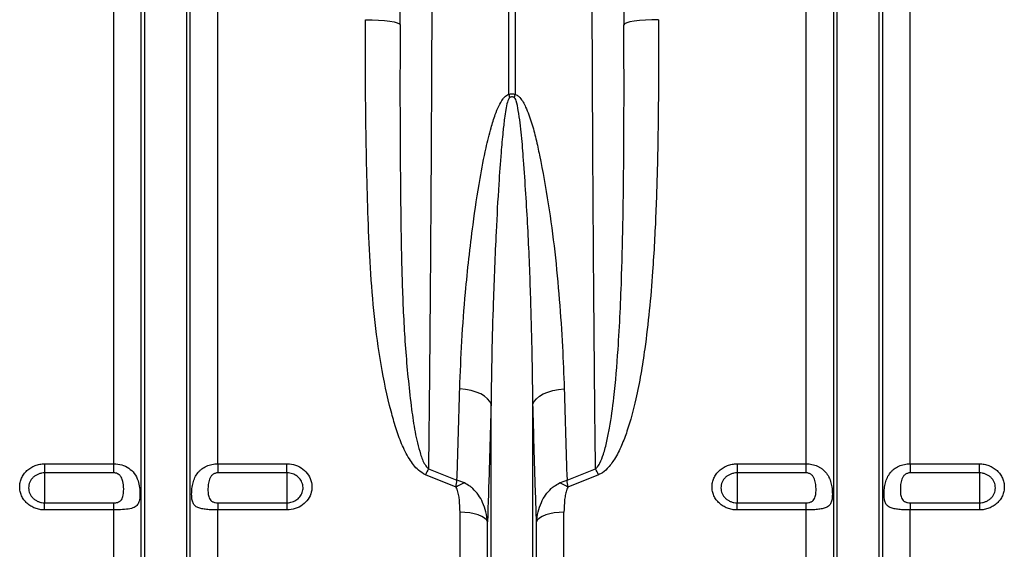
# Model space of a CAD drawing. Units: millimetres. Extents: x -8874 to -1210, y 10743 to 19159.
# Drawn here: x -6927 to -6643, y 16775 to 16928 of the extents above; entities that cross this region are included whole.
import ezdxf

# ---------------------------------------------------------------- set-up
doc = ezdxf.new("R2010")
doc.units = ezdxf.units.MM

msp = doc.modelspace()

# ---------------------------------------------------------------- linework, layer by layer
for p, q in [((-6899.892, 16799.372), (-6899.892, 17009.463)), ((-6891.961, 16672.459), (-6891.961, 17009.463)), ((-6890.931, 16667.832), (-6890.931, 17009.463)), ((-6878.837, 16667.832), (-6878.837, 17009.463)), ((-6877.807, 16672.459), (-6877.807, 17009.463)), ((-6869.876, 16799.372), (-6869.876, 17009.463)), ((-6785.756, 16905.969), (-6785.756, 17009.463)), ((-6784.012, 17009.463), (-6784.012, 16905.969)), ((-6699.892, 16799.372), (-6699.892, 17009.463)), ((-6691.961, 16672.459), (-6691.961, 17009.463)), ((-6690.931, 16667.832), (-6690.931, 17009.463)), ((-6678.837, 16667.832), (-6678.837, 17009.463)), ((-6677.807, 16672.459), (-6677.807, 17009.463)), ((-6669.876, 16799.372), (-6669.876, 17009.463)), ((-6790.931, 16667.832), (-6790.931, 16816.536)), ((-6778.837, 16667.832), (-6778.837, 16816.536)), ((-6919.884, 16799.372), (-6899.892, 16799.372)), ((-6919.884, 16799.372), (-6919.884, 16796.749)), ((-6899.892, 16796.749), (-6899.892, 16799.372)), ((-6869.876, 16799.372), (-6849.884, 16799.372)), ((-6869.876, 16799.372), (-6869.876, 16796.749)), ((-6849.884, 16796.749), (-6849.884, 16799.372)), ((-6719.884, 16799.372), (-6699.892, 16799.372)), ((-6719.884, 16799.372), (-6719.884, 16796.749)), ((-6699.892, 16796.749), (-6699.892, 16799.372)), ((-6669.876, 16799.372), (-6649.884, 16799.372)), ((-6669.876, 16799.372), (-6669.876, 16796.749)), ((-6649.884, 16796.749), (-6649.884, 16799.372)), ((-6899.892, 16796.749), (-6919.884, 16796.749)), ((-6919.884, 16796.749), (-6919.884, 16788.114)), ((-6849.884, 16796.749), (-6869.876, 16796.749)), ((-6849.884, 16796.749), (-6849.884, 16788.114)), ((-6801.057, 16792.669), (-6809.88, 16796.202)), ((-6809.009, 16797.923), (-6800.772, 16794.639)), ((-6768.996, 16794.639), (-6760.759, 16797.923)), ((-6759.888, 16796.202), (-6768.711, 16792.669)), ((-6699.892, 16796.749), (-6719.884, 16796.749)), ((-6719.884, 16796.749), (-6719.884, 16788.114)), ((-6649.884, 16796.749), (-6669.876, 16796.749)), ((-6649.884, 16796.749), (-6649.884, 16788.114)), ((-6919.884, 16786.058), (-6919.884, 16788.114)), ((-6919.884, 16788.114), (-6899.892, 16788.114)), ((-6899.892, 16786.058), (-6899.892, 16788.114)), ((-6869.876, 16788.114), (-6869.876, 16786.058)), ((-6869.876, 16788.114), (-6849.884, 16788.114)), ((-6849.884, 16788.114), (-6849.884, 16786.058)), ((-6719.884, 16786.058), (-6719.884, 16788.114)), ((-6719.884, 16788.114), (-6699.892, 16788.114)), ((-6699.892, 16786.058), (-6699.892, 16788.114)), ((-6669.876, 16788.114), (-6669.876, 16786.058)), ((-6669.876, 16788.114), (-6649.884, 16788.114)), ((-6649.884, 16788.114), (-6649.884, 16786.058)), ((-6899.892, 16786.058), (-6919.884, 16786.058)), ((-6899.892, 16676.602), (-6899.892, 16786.058)), ((-6869.876, 16676.602), (-6869.876, 16786.058)), ((-6849.884, 16786.058), (-6869.876, 16786.058)), ((-6799.892, 16676.602), (-6799.892, 16785.409)), ((-6769.876, 16676.602), (-6769.876, 16785.409)), ((-6699.892, 16786.058), (-6719.884, 16786.058)), ((-6699.892, 16676.602), (-6699.892, 16786.058)), ((-6669.876, 16676.602), (-6669.876, 16786.058)), ((-6649.884, 16786.058), (-6669.876, 16786.058)), ((-6791.961, 16672.459), (-6791.961, 16782.62)), ((-6777.807, 16672.459), (-6777.807, 16782.62))]:
    msp.add_line(p, q)
at = {"flags": 128}
for points in [[(-6827.206, 16927.531), (-6825.276, 16927.499), (-6823.419, 16927.412), (-6821.704, 16927.275), (-6820.196, 16927.092), (-6818.952, 16926.871), (-6818.018, 16926.619), (-6817.429, 16926.346), (-6817.207, 16926.063)], [(-6742.562, 16927.531), (-6744.492, 16927.499), (-6746.349, 16927.412), (-6748.064, 16927.275), (-6749.572, 16927.092), (-6750.816, 16926.871), (-6751.751, 16926.619), (-6752.339, 16926.346), (-6752.561, 16926.063)], [(-6790.931, 16816.536), (-6791.291, 16817.363), (-6791.923, 16818.154), (-6792.811, 16818.885), (-6793.927, 16819.537), (-6795.242, 16820.091), (-6796.716, 16820.53), (-6798.308, 16820.843), (-6799.972, 16821.02)], [(-6778.837, 16816.536), (-6778.477, 16817.363), (-6777.845, 16818.154), (-6776.957, 16818.885), (-6775.841, 16819.537), (-6774.527, 16820.091), (-6773.052, 16820.53), (-6771.46, 16820.843), (-6769.796, 16821.02)], [(-6791.961, 16782.62), (-6792.278, 16783.183), (-6792.84, 16783.714), (-6793.629, 16784.196), (-6794.62, 16784.614), (-6795.782, 16784.953), (-6797.076, 16785.204), (-6798.461, 16785.358), (-6799.892, 16785.409)], [(-6769.876, 16785.409), (-6771.307, 16785.358), (-6772.692, 16785.204), (-6773.986, 16784.953), (-6775.148, 16784.614), (-6776.139, 16784.196), (-6776.929, 16783.714), (-6777.49, 16783.183), (-6777.807, 16782.62)]]:
    msp.add_lwpolyline(points, dxfattribs=at)
for centre, radius, start, end in [((-6850.505, 16890.335), 66.611, 12.77848, 13.57511), ((-6719.567, 16890.406), 66.298, 166.42301, 167.2234), ((-6768.515, 16776.337), 45.888, 151.93835, 154.34729), ((-6801.22, 16776.352), 45.852, 25.65332, 28.0642), ((-6791.48, 16775.918), 19.296, 111.7945, 119.75728), ((-6778.293, 16775.906), 19.309, 60.24542, 68.2028)]:
    msp.add_arc(centre, radius, start, end)
for centre, major_axis, start_param, end_param in [((-6823.495, 17009.463), (0, 369.763), 4.484882, 4.712389), ((-6827.015, 17009.463), (0, 568.022), 4.5650312, 4.712389), ((-6746.273, 17009.463), (0, 369.763), 1.5707963, 1.7983033), ((-6742.753, 17009.463), (0, 568.022), 1.5707963, 1.7181541)]:
    msp.add_ellipse(centre, major_axis=major_axis, ratio=0.0174551, start_param=start_param, end_param=end_param)
for points, knots in [([(-6807.914, 17009.463), (-6807.916, 17002.793), (-6807.919, 16989.444), (-6807.947, 16969.472), (-6807.992, 16949.527), (-6808.055, 16929.675), (-6808.137, 16909.949), (-6808.236, 16890.478), (-6808.353, 16871.323), (-6808.489, 16852.391), (-6808.643, 16833.769), (-6808.815, 16815.467), (-6808.944, 16803.77), (-6809.009, 16797.923)], [0, 0, 0, 0, 0.0891793, 0.1784829, 0.2677866, 0.3581048, 0.448423, 0.5391023, 0.6298468, 0.7205261, 0.8136605, 0.9068656, 1, 1, 1, 1]), ([(-6760.759, 16797.923), (-6760.818, 16803.188), (-6760.938, 16814.052), (-6761.101, 16831.181), (-6761.254, 16849.181), (-6761.39, 16867.714), (-6761.511, 16886.799), (-6761.614, 16906.331), (-6761.7, 16926.248), (-6761.768, 16946.594), (-6761.817, 16967.317), (-6761.848, 16988.357), (-6761.852, 17002.43), (-6761.854, 17009.463)], [0, 0, 0, 0, 0.08395825, 0.17326189, 0.26256553, 0.35288361, 0.44320166, 0.53471504, 0.62629551, 0.7178089, 0.81184834, 0.90596056, 1, 1, 1, 1]), ([(-6809.88, 16796.202), (-6810.589, 16796.604), (-6811.927, 16797.364), (-6813.372, 16799.047), (-6815.079, 16801.556), (-6816.861, 16805.131), (-6818.514, 16809.761), (-6820.609, 16817.351), (-6822.869, 16828.004), (-6824.731, 16841.852), (-6825.854, 16855.908), (-6826.468, 16870.1), (-6826.922, 16886.737), (-6827.233, 16905.854), (-6827.215, 16920.305), (-6827.206, 16927.531)], [0, 0, 0, 0, 0.0176871, 0.0333887, 0.0491383, 0.0863807, 0.123819, 0.1612506, 0.2659448, 0.3708423, 0.4760314, 0.5813229, 0.6863482, 0.8431714, 1, 1, 1, 1]), ([(-6817.207, 16926.063), (-6817.228, 16918.814), (-6817.27, 16904.316), (-6817.156, 16884.167), (-6816.97, 16865.534), (-6816.583, 16848.41), (-6815.712, 16831.556), (-6814.346, 16818.344), (-6812.999, 16808.551), (-6811.673, 16803.259), (-6810.488, 16799.569), (-6809.365, 16798.32), (-6809.009, 16797.923)], [0, 0, 0, 0, 0.161697, 0.3233931, 0.4559757, 0.5887156, 0.7213611, 0.8538146, 0.90734, 0.9607654, 0.9875486, 1, 1, 1, 1]), ([(-6760.759, 16797.923), (-6760.661, 16798.007), (-6760.119, 16798.465), (-6759.292, 16799.893), (-6758.308, 16802.471), (-6757.422, 16805.874), (-6756.383, 16811.312), (-6755.197, 16820.08), (-6754.269, 16831.208), (-6753.603, 16843.036), (-6753.115, 16855.738), (-6752.765, 16870.48), (-6752.57, 16888.053), (-6752.508, 16906.565), (-6752.543, 16919.564), (-6752.561, 16926.063)], [0, 0, 0, 0, 0.0029803, 0.016352, 0.0387742, 0.0703011, 0.1018549, 0.1736446, 0.2843962, 0.3690467, 0.4536996, 0.5819178, 0.7101381, 0.8550688, 1, 1, 1, 1]), ([(-6742.562, 16927.531), (-6742.555, 16921.057), (-6742.541, 16908.108), (-6742.766, 16889.525), (-6743.27, 16871.758), (-6744.077, 16856.699), (-6745.156, 16843.639), (-6746.305, 16833.786), (-6747.618, 16825.267), (-6749.189, 16817.294), (-6751.023, 16810.392), (-6753.174, 16804.62), (-6755.02, 16800.953), (-6757.039, 16798.167), (-6758.743, 16796.717), (-6759.692, 16796.291), (-6759.888, 16796.202)], [0, 0, 0, 0, 0.1405249, 0.2810466, 0.4065656, 0.5320756, 0.6159111, 0.6997379, 0.7553341, 0.8109215, 0.8843175, 0.9179031, 0.9514185, 0.9774194, 0.9953264, 1, 1, 1, 1]), ([(-6785.756, 16905.969), (-6785.618, 16906.027), (-6785.477, 16906.072), (-6785.184, 16906.134), (-6785.033, 16906.151), (-6784.735, 16906.151), (-6784.584, 16906.135), (-6784.291, 16906.072), (-6784.15, 16906.027), (-6784.012, 16905.969)], [0, 0, 0, 0, 0.25, 0.25, 0.5, 0.5, 0.75, 0.75, 1, 1, 1, 1]), ([(-6799.972, 16821.02), (-6799.802, 16825.594), (-6799.462, 16834.742), (-6798.49, 16847.318), (-6797.377, 16858.544), (-6796.047, 16869.486), (-6794.449, 16880.171), (-6792.651, 16889.534), (-6791.147, 16895.707), (-6789.901, 16899.741), (-6788.774, 16902.544), (-6787.798, 16904.352), (-6786.862, 16905.402), (-6786.258, 16905.83), (-6785.885, 16905.934), (-6785.756, 16905.969)], [0, 0, 0, 0, 0.1655127, 0.3310278, 0.4441223, 0.5572152, 0.7091066, 0.8099407, 0.8765578, 0.9205683, 0.9497634, 0.9764939, 0.9876477, 0.9957176, 1, 1, 1, 1]), ([(-6785.544, 16905.068), (-6785.595, 16905.027), (-6785.772, 16904.883), (-6785.979, 16904.415), (-6786.345, 16903.317), (-6786.693, 16901.483), (-6787.121, 16898.63), (-6787.59, 16894.492), (-6788.16, 16888.151), (-6788.84, 16878.504), (-6789.634, 16864.025), (-6790.278, 16847.697), (-6790.737, 16831.113), (-6790.866, 16821.397), (-6790.931, 16816.536)], [0, 0, 0, 0, 0.0021107, 0.0073962, 0.0163315, 0.0405215, 0.0684267, 0.111523, 0.1777287, 0.278905, 0.4323451, 0.6620599, 0.8309353, 1, 1, 1, 1]), ([(-6784.224, 16905.068), (-6784.324, 16905.124), (-6784.429, 16905.17), (-6784.652, 16905.234), (-6784.768, 16905.251), (-6784.999, 16905.251), (-6785.117, 16905.234), (-6785.339, 16905.17), (-6785.444, 16905.124), (-6785.544, 16905.068)], [0, 0, 0, 0, 0.25, 0.25, 0.5, 0.5, 0.75, 0.75, 1, 1, 1, 1]), ([(-6778.837, 16816.536), (-6778.895, 16820.849), (-6779.035, 16831.37), (-6779.477, 16848.39), (-6780.227, 16867.585), (-6781.223, 16882.895), (-6782.083, 16894.182), (-6782.788, 16899.884), (-6783.431, 16903.455), (-6783.885, 16904.662), (-6784.095, 16904.977), (-6784.192, 16905.045), (-6784.224, 16905.068)], [0, 0, 0, 0, 0.1500849, 0.3660811, 0.5821727, 0.7981442, 0.8772837, 0.9563681, 0.987801, 0.9961369, 0.998733, 1, 1, 1, 1]), ([(-6784.012, 16905.969), (-6783.798, 16905.898), (-6783.246, 16905.714), (-6782.436, 16904.923), (-6781.632, 16903.767), (-6780.456, 16901.348), (-6779.143, 16897.813), (-6777.93, 16893.128), (-6776.273, 16885.303), (-6774.281, 16874.396), (-6772.453, 16860.473), (-6771.166, 16846.721), (-6770.261, 16833.538), (-6769.947, 16825.074), (-6769.796, 16821.02)], [0, 0, 0, 0, 0.00718925, 0.01850097, 0.03597922, 0.05354615, 0.10696244, 0.16058503, 0.21421611, 0.37379597, 0.53360929, 0.6935088, 0.85320645, 1, 1, 1, 1]), ([(-6800.772, 16794.639), (-6800.677, 16797.538), (-6800.395, 16806.141), (-6800.141, 16815.088), (-6799.972, 16821.02)], [0, 0, 0, 0, 0.336937, 1, 1, 1, 1]), ([(-6790.931, 16816.536), (-6791.099, 16810.463), (-6791.421, 16798.878), (-6791.787, 16787.862), (-6791.961, 16782.62)], [0, 0, 0, 0, 0.524214, 1, 1, 1, 1]), ([(-6777.807, 16782.62), (-6777.99, 16788.123), (-6778.356, 16799.145), (-6778.676, 16810.734), (-6778.837, 16816.536)], [0, 0, 0, 0, 0.4993241, 1, 1, 1, 1]), ([(-6919.884, 16786.058), (-6920.361, 16786.058), (-6920.838, 16786.102), (-6921.762, 16786.272), (-6922.212, 16786.398), (-6922.868, 16786.648), (-6923.084, 16786.742), (-6923.501, 16786.947), (-6923.702, 16787.059), (-6924.288, 16787.419), (-6924.653, 16787.695), (-6925.325, 16788.314), (-6925.622, 16788.649), (-6926.013, 16789.188), (-6926.134, 16789.374), (-6926.357, 16789.759), (-6926.459, 16789.958), (-6926.729, 16790.561), (-6926.865, 16790.975), (-6927.049, 16791.826), (-6927.095, 16792.267), (-6927.095, 16793.134), (-6927.049, 16793.566), (-6926.911, 16794.21), (-6926.853, 16794.424), (-6926.716, 16794.841), (-6926.557, 16795.251), (-6926.356, 16795.644), (-6926.134, 16796.029), (-6926.012, 16796.218), (-6925.617, 16796.766), (-6925.318, 16797.102), (-6924.653, 16797.719), (-6924.282, 16798.002), (-6923.498, 16798.488), (-6923.084, 16798.693), (-6922.429, 16798.946), (-6922.203, 16799.02), (-6921.75, 16799.148), (-6921.521, 16799.201), (-6920.83, 16799.329), (-6920.361, 16799.372), (-6919.884, 16799.372)], [0, 0, 0, 0, 0.0625, 0.0625, 0.125, 0.125, 0.15625, 0.15625, 0.1875, 0.1875, 0.25, 0.25, 0.3125, 0.3125, 0.34375, 0.34375, 0.375, 0.375, 0.4375, 0.4375, 0.5, 0.5, 0.5625, 0.5625, 0.59375, 0.59375, 0.625, 0.65625, 0.65625, 0.6875, 0.6875, 0.75, 0.75, 0.8125, 0.8125, 0.875, 0.875, 0.90625, 0.90625, 0.9375, 0.9375, 1, 1, 1, 1]), ([(-6899.892, 16799.372), (-6899.116, 16799.309), (-6897.565, 16799.184), (-6895.496, 16798.186), (-6893.869, 16796.63), (-6892.88, 16794.638), (-6892.439, 16792.562), (-6892.317, 16790.715), (-6892.4, 16789.198), (-6892.719, 16787.983), (-6893.418, 16787.057), (-6894.737, 16786.45), (-6896.724, 16786.149), (-6898.584, 16786.065), (-6899.64, 16786.06), (-6899.892, 16786.058)], [0, 0, 0, 0, 0.08631729, 0.17256555, 0.2603794, 0.35275361, 0.42987559, 0.49484625, 0.5599146, 0.62409171, 0.69897497, 0.78803397, 0.88198087, 0.97185072, 1, 1, 1, 1]), ([(-6869.876, 16786.058), (-6870.159, 16786.058), (-6870.44, 16786.061), (-6870.998, 16786.071), (-6871.276, 16786.079), (-6871.822, 16786.101), (-6872.09, 16786.115), (-6872.616, 16786.15), (-6872.872, 16786.171), (-6873.367, 16786.221), (-6873.605, 16786.25), (-6874.066, 16786.318), (-6874.288, 16786.357), (-6874.915, 16786.491), (-6875.287, 16786.602), (-6875.781, 16786.82), (-6875.934, 16786.902), (-6876.213, 16787.081), (-6876.34, 16787.18), (-6876.687, 16787.508), (-6876.873, 16787.773), (-6877.087, 16788.249), (-6877.148, 16788.422), (-6877.25, 16788.792), (-6877.291, 16788.989), (-6877.356, 16789.413), (-6877.38, 16789.642), (-6877.411, 16790.117), (-6877.419, 16790.365), (-6877.419, 16790.878), (-6877.411, 16791.146), (-6877.38, 16791.694), (-6877.356, 16791.974), (-6877.258, 16792.806), (-6877.16, 16793.353), (-6876.948, 16794.158), (-6876.866, 16794.424), (-6876.68, 16794.938), (-6876.576, 16795.188), (-6876.227, 16795.917), (-6875.947, 16796.367), (-6875.454, 16796.985), (-6875.277, 16797.181), (-6874.902, 16797.547), (-6874.705, 16797.719), (-6874.078, 16798.2), (-6873.613, 16798.476), (-6872.87, 16798.808), (-6872.613, 16798.907), (-6872.089, 16799.075), (-6871.821, 16799.145), (-6871.277, 16799.258), (-6870.998, 16799.301), (-6870.44, 16799.358), (-6870.159, 16799.372), (-6869.876, 16799.372)], [0, 0, 0, 0, 0.03125, 0.03125, 0.0625, 0.0625, 0.09375, 0.09375, 0.125, 0.125, 0.15625, 0.15625, 0.1875, 0.1875, 0.25, 0.25, 0.28125, 0.28125, 0.3125, 0.3125, 0.375, 0.375, 0.40625, 0.40625, 0.4375, 0.4375, 0.46875, 0.46875, 0.5, 0.5, 0.53125, 0.53125, 0.5625, 0.5625, 0.625, 0.625, 0.65625, 0.65625, 0.6875, 0.6875, 0.75, 0.75, 0.78125, 0.78125, 0.8125, 0.8125, 0.875, 0.875, 0.90625, 0.90625, 0.9375, 0.9375, 0.96875, 0.96875, 1, 1, 1, 1]), ([(-6849.884, 16799.372), (-6849.648, 16799.366), (-6848.605, 16799.336), (-6846.775, 16798.857), (-6844.735, 16797.552), (-6843.276, 16795.677), (-6842.58, 16793.464), (-6842.72, 16791.18), (-6843.668, 16789.084), (-6845.305, 16787.413), (-6847.454, 16786.277), (-6849.074, 16786.131), (-6849.884, 16786.058)], [0, 0, 0, 0, 0.0314213, 0.1386464, 0.2467669, 0.3554499, 0.4641137, 0.5721952, 0.6793965, 0.7857874, 0.8927849, 1, 1, 1, 1]), ([(-6719.884, 16786.058), (-6720.361, 16786.058), (-6720.838, 16786.102), (-6721.762, 16786.272), (-6722.212, 16786.398), (-6722.868, 16786.648), (-6723.084, 16786.742), (-6723.501, 16786.947), (-6723.702, 16787.059), (-6724.288, 16787.419), (-6724.653, 16787.695), (-6725.325, 16788.314), (-6725.622, 16788.649), (-6726.013, 16789.188), (-6726.134, 16789.374), (-6726.357, 16789.759), (-6726.459, 16789.958), (-6726.729, 16790.561), (-6726.865, 16790.975), (-6727.049, 16791.826), (-6727.095, 16792.267), (-6727.095, 16793.134), (-6727.049, 16793.566), (-6726.911, 16794.21), (-6726.853, 16794.424), (-6726.716, 16794.841), (-6726.557, 16795.251), (-6726.356, 16795.644), (-6726.134, 16796.029), (-6726.012, 16796.218), (-6725.617, 16796.766), (-6725.318, 16797.102), (-6724.653, 16797.719), (-6724.282, 16798.002), (-6723.498, 16798.488), (-6723.084, 16798.693), (-6722.429, 16798.946), (-6722.203, 16799.02), (-6721.75, 16799.148), (-6721.521, 16799.201), (-6720.83, 16799.329), (-6720.361, 16799.372), (-6719.884, 16799.372)], [0, 0, 0, 0, 0.0625, 0.0625, 0.125, 0.125, 0.15625, 0.15625, 0.1875, 0.1875, 0.25, 0.25, 0.3125, 0.3125, 0.34375, 0.34375, 0.375, 0.375, 0.4375, 0.4375, 0.5, 0.5, 0.5625, 0.5625, 0.59375, 0.59375, 0.625, 0.65625, 0.65625, 0.6875, 0.6875, 0.75, 0.75, 0.8125, 0.8125, 0.875, 0.875, 0.90625, 0.90625, 0.9375, 0.9375, 1, 1, 1, 1]), ([(-6699.892, 16799.372), (-6699.325, 16799.372), (-6698.771, 16799.316), (-6697.957, 16799.148), (-6697.687, 16799.077), (-6697.161, 16798.909), (-6696.907, 16798.812), (-6696.415, 16798.593), (-6696.176, 16798.47), (-6695.716, 16798.198), (-6695.493, 16798.048), (-6694.862, 16797.566), (-6694.489, 16797.201), (-6693.994, 16796.585), (-6693.84, 16796.368), (-6693.56, 16795.92), (-6693.432, 16795.688), (-6693.201, 16795.207), (-6693.096, 16794.959), (-6692.909, 16794.444), (-6692.826, 16794.178), (-6692.684, 16793.642), (-6692.623, 16793.371), (-6692.521, 16792.82), (-6692.479, 16792.54), (-6692.413, 16791.981), (-6692.389, 16791.706), (-6692.357, 16791.163), (-6692.349, 16790.894), (-6692.349, 16790.111), (-6692.379, 16789.636), (-6692.51, 16788.777), (-6692.608, 16788.41), (-6692.895, 16787.772), (-6693.079, 16787.511), (-6693.429, 16787.179), (-6693.558, 16787.079), (-6693.839, 16786.899), (-6693.991, 16786.819), (-6694.318, 16786.674), (-6694.494, 16786.61), (-6694.871, 16786.495), (-6695.072, 16786.444), (-6695.7, 16786.31), (-6696.157, 16786.245), (-6696.902, 16786.17), (-6697.16, 16786.149), (-6697.682, 16786.115), (-6697.947, 16786.101), (-6698.759, 16786.069), (-6699.325, 16786.058), (-6699.892, 16786.058)], [0, 0, 0, 0, 0.0625, 0.0625, 0.09375, 0.09375, 0.125, 0.125, 0.15625, 0.15625, 0.1875, 0.1875, 0.25, 0.25, 0.28125, 0.28125, 0.3125, 0.3125, 0.34375, 0.34375, 0.375, 0.375, 0.40625, 0.40625, 0.4375, 0.4375, 0.46875, 0.46875, 0.5, 0.5, 0.5625, 0.5625, 0.625, 0.625, 0.6875, 0.6875, 0.71875, 0.71875, 0.75, 0.75, 0.78125, 0.78125, 0.8125, 0.8125, 0.875, 0.875, 0.90625, 0.90625, 0.9375, 0.9375, 1, 1, 1, 1]), ([(-6669.876, 16786.058), (-6670.159, 16786.058), (-6670.44, 16786.061), (-6670.998, 16786.071), (-6671.276, 16786.079), (-6671.822, 16786.101), (-6672.09, 16786.115), (-6672.616, 16786.15), (-6672.872, 16786.171), (-6673.367, 16786.221), (-6673.605, 16786.25), (-6674.066, 16786.318), (-6674.288, 16786.357), (-6674.915, 16786.491), (-6675.287, 16786.602), (-6675.781, 16786.82), (-6675.934, 16786.902), (-6676.213, 16787.081), (-6676.34, 16787.18), (-6676.687, 16787.508), (-6676.873, 16787.773), (-6677.087, 16788.249), (-6677.148, 16788.422), (-6677.25, 16788.792), (-6677.291, 16788.989), (-6677.356, 16789.413), (-6677.38, 16789.642), (-6677.411, 16790.117), (-6677.419, 16790.365), (-6677.419, 16790.878), (-6677.411, 16791.146), (-6677.38, 16791.694), (-6677.356, 16791.974), (-6677.258, 16792.806), (-6677.16, 16793.353), (-6676.948, 16794.158), (-6676.866, 16794.424), (-6676.68, 16794.938), (-6676.576, 16795.188), (-6676.227, 16795.917), (-6675.947, 16796.367), (-6675.454, 16796.985), (-6675.277, 16797.181), (-6674.902, 16797.547), (-6674.705, 16797.719), (-6674.078, 16798.2), (-6673.613, 16798.476), (-6672.87, 16798.808), (-6672.613, 16798.907), (-6672.089, 16799.075), (-6671.821, 16799.145), (-6671.277, 16799.258), (-6670.998, 16799.301), (-6670.44, 16799.358), (-6670.159, 16799.372), (-6669.876, 16799.372)], [0, 0, 0, 0, 0.03125, 0.03125, 0.0625, 0.0625, 0.09375, 0.09375, 0.125, 0.125, 0.15625, 0.15625, 0.1875, 0.1875, 0.25, 0.25, 0.28125, 0.28125, 0.3125, 0.3125, 0.375, 0.375, 0.40625, 0.40625, 0.4375, 0.4375, 0.46875, 0.46875, 0.5, 0.5, 0.53125, 0.53125, 0.5625, 0.5625, 0.625, 0.625, 0.65625, 0.65625, 0.6875, 0.6875, 0.75, 0.75, 0.78125, 0.78125, 0.8125, 0.8125, 0.875, 0.875, 0.90625, 0.90625, 0.9375, 0.9375, 0.96875, 0.96875, 1, 1, 1, 1]), ([(-6649.884, 16799.372), (-6649.407, 16799.372), (-6648.93, 16799.328), (-6648.006, 16799.156), (-6647.556, 16799.029), (-6646.9, 16798.776), (-6646.684, 16798.681), (-6646.267, 16798.474), (-6646.066, 16798.362), (-6645.48, 16797.998), (-6645.115, 16797.72), (-6644.443, 16797.096), (-6644.146, 16796.759), (-6643.755, 16796.216), (-6643.634, 16796.029), (-6643.411, 16795.642), (-6643.309, 16795.442), (-6643.039, 16794.837), (-6642.903, 16794.422), (-6642.719, 16793.568), (-6642.673, 16793.127), (-6642.673, 16792.26), (-6642.719, 16791.829), (-6642.857, 16791.186), (-6642.915, 16790.973), (-6643.052, 16790.557), (-6643.211, 16790.149), (-6643.412, 16789.758), (-6643.634, 16789.375), (-6643.756, 16789.186), (-6644.151, 16788.642), (-6644.45, 16788.308), (-6645.115, 16787.695), (-6645.486, 16787.415), (-6646.27, 16786.934), (-6646.684, 16786.73), (-6647.339, 16786.48), (-6647.565, 16786.406), (-6648.018, 16786.28), (-6648.247, 16786.228), (-6648.938, 16786.101), (-6649.407, 16786.058), (-6649.884, 16786.058)], [0, 0, 0, 0, 0.0625, 0.0625, 0.125, 0.125, 0.15625, 0.15625, 0.1875, 0.1875, 0.25, 0.25, 0.3125, 0.3125, 0.34375, 0.34375, 0.375, 0.375, 0.4375, 0.4375, 0.5, 0.5, 0.5625, 0.5625, 0.59375, 0.59375, 0.625, 0.65625, 0.65625, 0.6875, 0.6875, 0.75, 0.75, 0.8125, 0.8125, 0.875, 0.875, 0.90625, 0.90625, 0.9375, 0.9375, 1, 1, 1, 1]), ([(-6919.884, 16796.749), (-6920.192, 16796.749), (-6920.495, 16796.721), (-6921.09, 16796.609), (-6921.386, 16796.525), (-6921.949, 16796.306), (-6922.215, 16796.171), (-6922.719, 16795.855), (-6922.958, 16795.671), (-6923.384, 16795.27), (-6923.575, 16795.051), (-6923.913, 16794.578), (-6924.055, 16794.327), (-6924.284, 16793.807), (-6924.373, 16793.536), (-6924.49, 16792.981), (-6924.52, 16792.702), (-6924.52, 16792.142), (-6924.49, 16791.857), (-6924.373, 16791.307), (-6924.287, 16791.039), (-6924.057, 16790.52), (-6923.912, 16790.268), (-6923.579, 16789.801), (-6923.388, 16789.584), (-6922.958, 16789.182), (-6922.723, 16789.002), (-6922.221, 16788.689), (-6921.95, 16788.554), (-6921.386, 16788.336), (-6921.096, 16788.253), (-6920.5, 16788.142), (-6920.192, 16788.114), (-6919.884, 16788.114)], [0, 0, 0, 0, 0.0625, 0.0625, 0.125, 0.125, 0.1875, 0.1875, 0.25, 0.25, 0.3125, 0.3125, 0.375, 0.375, 0.4375, 0.4375, 0.5, 0.5, 0.5625, 0.5625, 0.625, 0.625, 0.6875, 0.6875, 0.75, 0.75, 0.8125, 0.8125, 0.875, 0.875, 0.9375, 0.9375, 1, 1, 1, 1]), ([(-6899.892, 16788.114), (-6899.713, 16788.12), (-6899.368, 16788.133), (-6898.816, 16788.25), (-6898.194, 16788.501), (-6897.495, 16789.124), (-6897.052, 16790.505), (-6897.023, 16792.513), (-6897.244, 16794.407), (-6897.771, 16795.573), (-6898.271, 16796.168), (-6898.855, 16796.539), (-6899.383, 16796.72), (-6899.733, 16796.74), (-6899.892, 16796.749)], [0, 0, 0, 0, 0.04210303, 0.08154481, 0.13717163, 0.21630286, 0.35220854, 0.56907735, 0.73667013, 0.80001203, 0.86946892, 0.91729174, 0.96248122, 1, 1, 1, 1]), ([(-6869.876, 16796.749), (-6870.145, 16796.749), (-6870.412, 16796.704), (-6870.789, 16796.572), (-6870.912, 16796.517), (-6871.146, 16796.389), (-6871.256, 16796.315), (-6871.571, 16796.066), (-6871.749, 16795.868), (-6872.051, 16795.429), (-6872.172, 16795.189), (-6872.366, 16794.693), (-6872.438, 16794.437), (-6872.551, 16793.929), (-6872.592, 16793.674), (-6872.652, 16793.165), (-6872.673, 16792.909), (-6872.699, 16792.405), (-6872.705, 16792.159), (-6872.705, 16791.434), (-6872.683, 16790.972), (-6872.592, 16790.31), (-6872.551, 16790.095), (-6872.437, 16789.689), (-6872.365, 16789.496), (-6872.174, 16789.135), (-6872.052, 16788.965), (-6871.828, 16788.741), (-6871.746, 16788.672), (-6871.567, 16788.544), (-6871.469, 16788.484), (-6871.26, 16788.379), (-6871.149, 16788.333), (-6870.916, 16788.254), (-6870.792, 16788.22), (-6870.413, 16788.14), (-6870.146, 16788.114), (-6869.876, 16788.114)], [0, 0, 0, 0, 0.0625, 0.0625, 0.09375, 0.09375, 0.125, 0.125, 0.1875, 0.1875, 0.25, 0.25, 0.3125, 0.3125, 0.375, 0.375, 0.4375, 0.4375, 0.5, 0.5, 0.625, 0.625, 0.6875, 0.6875, 0.75, 0.75, 0.8125, 0.8125, 0.84375, 0.84375, 0.875, 0.875, 0.90625, 0.90625, 0.9375, 0.9375, 1, 1, 1, 1]), ([(-6849.884, 16788.114), (-6849.363, 16788.161), (-6848.321, 16788.256), (-6846.938, 16788.994), (-6845.887, 16790.078), (-6845.279, 16791.437), (-6845.188, 16792.917), (-6845.635, 16794.351), (-6846.572, 16795.567), (-6847.884, 16796.415), (-6849.061, 16796.726), (-6849.732, 16796.745), (-6849.884, 16796.749)], [0, 0, 0, 0, 0.1067605, 0.21350574, 0.31995219, 0.42748624, 0.53604484, 0.64511652, 0.75395677, 0.86190647, 0.96871746, 1, 1, 1, 1]), ([(-6719.884, 16796.749), (-6720.192, 16796.749), (-6720.495, 16796.721), (-6721.09, 16796.609), (-6721.386, 16796.525), (-6721.949, 16796.306), (-6722.215, 16796.171), (-6722.719, 16795.855), (-6722.958, 16795.671), (-6723.384, 16795.27), (-6723.575, 16795.051), (-6723.913, 16794.578), (-6724.055, 16794.327), (-6724.284, 16793.807), (-6724.373, 16793.536), (-6724.49, 16792.981), (-6724.52, 16792.702), (-6724.52, 16792.142), (-6724.49, 16791.857), (-6724.373, 16791.307), (-6724.287, 16791.039), (-6724.057, 16790.52), (-6723.912, 16790.268), (-6723.579, 16789.801), (-6723.388, 16789.584), (-6722.958, 16789.182), (-6722.723, 16789.002), (-6722.221, 16788.689), (-6721.95, 16788.554), (-6721.386, 16788.336), (-6721.096, 16788.253), (-6720.5, 16788.142), (-6720.192, 16788.114), (-6719.884, 16788.114)], [0, 0, 0, 0, 0.0625, 0.0625, 0.125, 0.125, 0.1875, 0.1875, 0.25, 0.25, 0.3125, 0.3125, 0.375, 0.375, 0.4375, 0.4375, 0.5, 0.5, 0.5625, 0.5625, 0.625, 0.625, 0.6875, 0.6875, 0.75, 0.75, 0.8125, 0.8125, 0.875, 0.875, 0.9375, 0.9375, 1, 1, 1, 1]), ([(-6699.892, 16788.114), (-6699.622, 16788.114), (-6699.355, 16788.14), (-6698.976, 16788.22), (-6698.852, 16788.254), (-6698.619, 16788.333), (-6698.508, 16788.379), (-6698.299, 16788.484), (-6698.201, 16788.544), (-6698.022, 16788.672), (-6697.94, 16788.741), (-6697.716, 16788.965), (-6697.594, 16789.135), (-6697.403, 16789.496), (-6697.331, 16789.689), (-6697.218, 16790.095), (-6697.176, 16790.31), (-6697.085, 16790.972), (-6697.063, 16791.434), (-6697.063, 16792.159), (-6697.069, 16792.405), (-6697.095, 16792.909), (-6697.116, 16793.165), (-6697.176, 16793.674), (-6697.217, 16793.929), (-6697.33, 16794.437), (-6697.402, 16794.693), (-6697.596, 16795.189), (-6697.717, 16795.429), (-6698.019, 16795.868), (-6698.197, 16796.066), (-6698.512, 16796.315), (-6698.622, 16796.389), (-6698.856, 16796.517), (-6698.979, 16796.572), (-6699.356, 16796.704), (-6699.623, 16796.749), (-6699.892, 16796.749)], [0, 0, 0, 0, 0.0625, 0.0625, 0.09375, 0.09375, 0.125, 0.125, 0.15625, 0.15625, 0.1875, 0.1875, 0.25, 0.25, 0.3125, 0.3125, 0.375, 0.375, 0.5, 0.5, 0.5625, 0.5625, 0.625, 0.625, 0.6875, 0.6875, 0.75, 0.75, 0.8125, 0.8125, 0.875, 0.875, 0.90625, 0.90625, 0.9375, 0.9375, 1, 1, 1, 1]), ([(-6669.876, 16796.749), (-6670.145, 16796.749), (-6670.412, 16796.704), (-6670.789, 16796.572), (-6670.912, 16796.517), (-6671.146, 16796.389), (-6671.256, 16796.315), (-6671.571, 16796.066), (-6671.749, 16795.868), (-6672.051, 16795.429), (-6672.172, 16795.189), (-6672.366, 16794.693), (-6672.438, 16794.437), (-6672.551, 16793.929), (-6672.592, 16793.674), (-6672.652, 16793.165), (-6672.673, 16792.909), (-6672.699, 16792.405), (-6672.705, 16792.159), (-6672.705, 16791.434), (-6672.683, 16790.972), (-6672.592, 16790.31), (-6672.551, 16790.095), (-6672.437, 16789.689), (-6672.365, 16789.496), (-6672.174, 16789.135), (-6672.052, 16788.965), (-6671.828, 16788.741), (-6671.746, 16788.672), (-6671.567, 16788.544), (-6671.469, 16788.484), (-6671.26, 16788.379), (-6671.149, 16788.333), (-6670.916, 16788.254), (-6670.792, 16788.22), (-6670.413, 16788.14), (-6670.146, 16788.114), (-6669.876, 16788.114)], [0, 0, 0, 0, 0.0625, 0.0625, 0.09375, 0.09375, 0.125, 0.125, 0.1875, 0.1875, 0.25, 0.25, 0.3125, 0.3125, 0.375, 0.375, 0.4375, 0.4375, 0.5, 0.5, 0.625, 0.625, 0.6875, 0.6875, 0.75, 0.75, 0.8125, 0.8125, 0.84375, 0.84375, 0.875, 0.875, 0.90625, 0.90625, 0.9375, 0.9375, 1, 1, 1, 1]), ([(-6649.884, 16788.114), (-6649.576, 16788.114), (-6649.273, 16788.142), (-6648.678, 16788.252), (-6648.382, 16788.335), (-6647.819, 16788.553), (-6647.553, 16788.686), (-6647.049, 16788.999), (-6646.81, 16789.182), (-6646.384, 16789.58), (-6646.193, 16789.797), (-6645.855, 16790.267), (-6645.713, 16790.517), (-6645.484, 16791.034), (-6645.395, 16791.305), (-6645.278, 16791.859), (-6645.248, 16792.137), (-6645.248, 16792.697), (-6645.278, 16792.982), (-6645.395, 16793.534), (-6645.482, 16793.802), (-6645.711, 16794.324), (-6645.856, 16794.577), (-6646.189, 16795.047), (-6646.38, 16795.266), (-6646.81, 16795.671), (-6647.045, 16795.852), (-6647.547, 16796.168), (-6647.818, 16796.305), (-6648.382, 16796.525), (-6648.672, 16796.608), (-6649.268, 16796.72), (-6649.576, 16796.749), (-6649.884, 16796.749)], [0, 0, 0, 0, 0.0625, 0.0625, 0.125, 0.125, 0.1875, 0.1875, 0.25, 0.25, 0.3125, 0.3125, 0.375, 0.375, 0.4375, 0.4375, 0.5, 0.5, 0.5625, 0.5625, 0.625, 0.625, 0.6875, 0.6875, 0.75, 0.75, 0.8125, 0.8125, 0.875, 0.875, 0.9375, 0.9375, 1, 1, 1, 1]), ([(-6801.057, 16792.669), (-6800.959, 16793.34), (-6800.861, 16794.018), (-6800.773, 16794.634), (-6800.772, 16794.639)], [0, 0, 0, 0, 0.99094397, 1, 1, 1, 1]), ([(-6799.892, 16785.409), (-6799.919, 16786.618), (-6799.958, 16788.34), (-6800.311, 16790.554), (-6800.586, 16791.799), (-6800.948, 16792.467), (-6801.057, 16792.669)], [0, 0, 0, 0, 0.4907061, 0.6986925, 0.9087427, 1, 1, 1, 1]), ([(-6798.645, 16793.834), (-6799.342, 16794.122), (-6800.045, 16794.413), (-6800.765, 16794.637), (-6800.772, 16794.639)], [0, 0, 0, 0, 0.99095157, 1, 1, 1, 1]), ([(-6791.961, 16782.62), (-6792.081, 16783.581), (-6792.32, 16785.5), (-6793.242, 16788.114), (-6794.521, 16790.398), (-6795.834, 16791.919), (-6797.217, 16793.081), (-6798.087, 16793.54), (-6798.645, 16793.834)], [0, 0, 0, 0, 0.213319, 0.4264166, 0.6067594, 0.7866598, 0.8634095, 1, 1, 1, 1]), ([(-6777.807, 16782.62), (-6777.687, 16783.581), (-6777.448, 16785.5), (-6776.526, 16788.114), (-6775.247, 16790.398), (-6773.934, 16791.919), (-6772.551, 16793.081), (-6771.681, 16793.54), (-6771.123, 16793.834)], [0, 0, 0, 0, 0.2133185, 0.4264162, 0.6067591, 0.7866596, 0.8634094, 1, 1, 1, 1]), ([(-6771.123, 16793.834), (-6770.426, 16794.122), (-6769.723, 16794.412), (-6769.003, 16794.637), (-6768.996, 16794.639)], [0, 0, 0, 0, 0.9909762, 1, 1, 1, 1]), ([(-6768.711, 16792.669), (-6768.82, 16792.467), (-6769.179, 16791.805), (-6769.456, 16790.561), (-6769.81, 16788.346), (-6769.849, 16786.618), (-6769.876, 16785.409)], [0, 0, 0, 0, 0.0912538, 0.2985102, 0.5092961, 1, 1, 1, 1]), ([(-6768.711, 16792.669), (-6768.808, 16793.34), (-6768.905, 16794.018), (-6768.995, 16794.634), (-6768.996, 16794.639)], [0, 0, 0, 0, 0.9909409, 1, 1, 1, 1])]:
    msp.add_open_spline(points, degree=3, knots=knots)
msp.add_open_spline([(-6769.796, 16821.02), (-6769.548, 16811.999), (-6769.282, 16803.206), (-6768.996, 16794.639)], degree=3)

doc.saveas('drawing.dxf')
